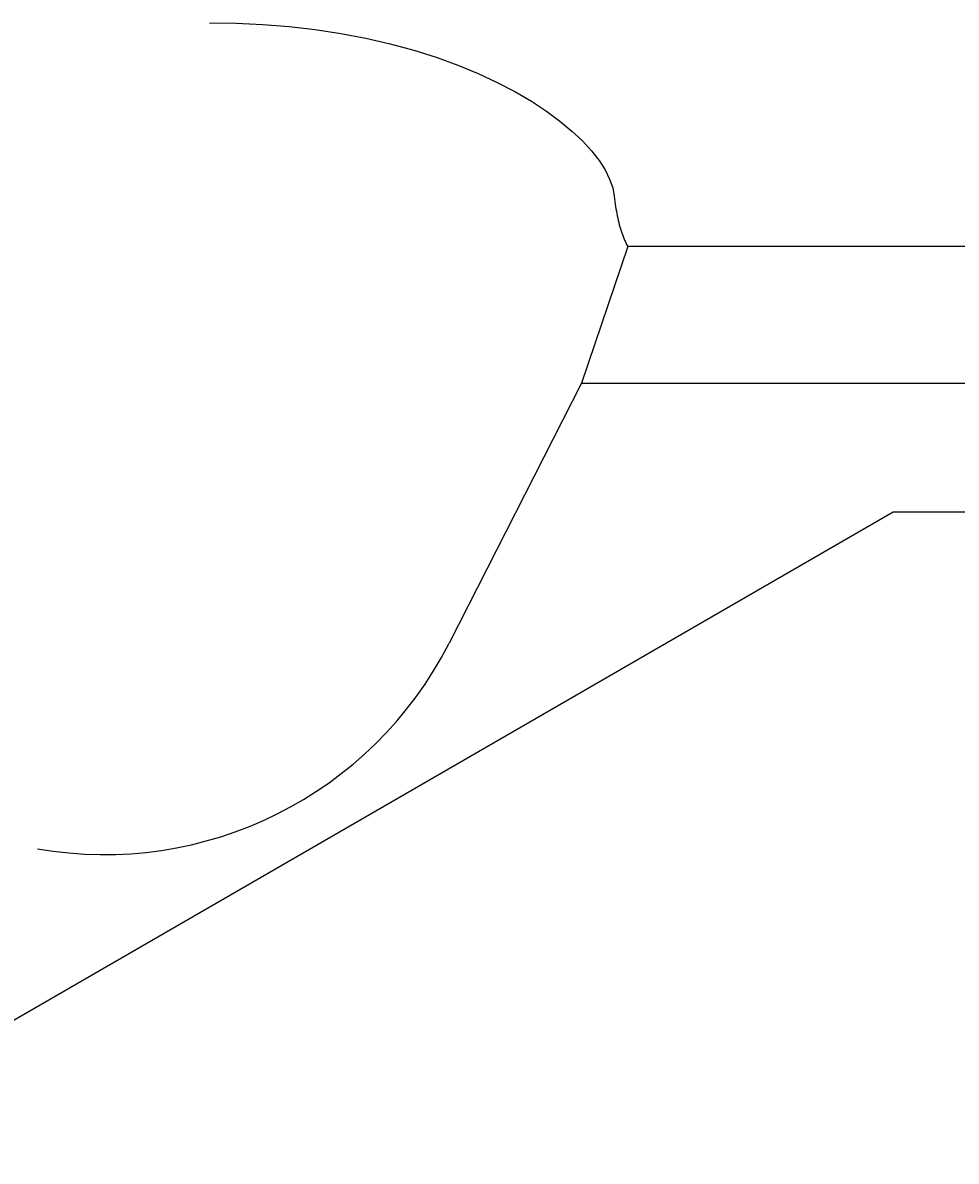
# Model space of a CAD drawing. Extents: x 0 to 2100, y 0 to 1485.
# Drawn here: x 308 to 339, y 743 to 782 of the extents above; entities that cross this region are included whole.
import ezdxf

# ---------------------------------------------------------------- set-up
doc = ezdxf.new("R2010")
doc.units = 0
doc.header["$LTSCALE"] = 5
doc.layers.get('0').update_dxf_attribs({"linetype": 'CONTINUOUS'})
doc.layers.get('DEFPOINTS').update_dxf_attribs({"linetype": 'CONTINUOUS'})
doc.layers.add('BEMAßUNGEN_DIN_', color=179, linetype='CONTINUOUS')
doc.layers.add('SICHTBARE_KANTEN_DIN_', color=179, linetype='CONTINUOUS')
doc.styles.add('STANDARD-DIN_0', font='txt.shx', dxfattribs={"bigfont": 'bigfont.shx'})
doc.dimstyles.get("Standard").update_dxf_attribs({"dimtxt": 0.18, "dimasz": 0.18, "dimexe": 0.18, "dimexo": 0.0625, "dimgap": 0.09, "dimtad": 0, "dimtih": 1, "dimtoh": 1, "dimzin": 0, "dimcen": 0.09, "dimazin": 3, "dimtfac": 1, "dimtofl": 0, "dimtmove": 0, "dimatfit": 3})

# ---------------------------------------------------------------- blocks, each defined once
blk = doc.blocks.new('*U93')
at = {"layer": 'BEMAßUNGEN_DIN_', "color": 250, "style": 'STANDARD-DIN_0'}
blk.add_text('10', height=17.5, dxfattribs=at).set_placement((241.865, 707.971))
blk = doc.blocks.new('*D15')
at = {"layer": 'BEMAßUNGEN_DIN_', "color": 250, "linetype": 'CONTINUOUS'}
for p, q in [((301.282, 763.111), (301.282, 688.096)), ((291.282, 744.755), (291.282, 688.096)), ((278.782, 703.971), (237.865, 703.971)), ((301.282, 703.971), (291.282, 703.971)), ((313.782, 703.971), (326.282, 703.971))]:
    blk.add_line(p, q, dxfattribs=at)
for points in [[(278.782, 706.054), (278.782, 701.888), (291.282, 703.971)], [(313.782, 706.054), (313.782, 701.888), (301.282, 703.971)]]:
    blk.add_solid(points, dxfattribs=at)
at = {"layer": 'DEFPOINTS', "color": 0, "linetype": 'CONTINUOUS'}
for p in [(301.282, 763.111), (291.282, 744.755), (291.282, 703.971)]:
    blk.add_point(p, dxfattribs=at)
blk.add_blockref('*U93', (0, 0))
blk = doc.blocks.new('*U107')
at = {"layer": 'BEMAßUNGEN_DIN_', "color": 250, "style": 'STANDARD-DIN_0'}
blk.add_text('210', height=17.5, dxfattribs=at).set_placement((377.323, 668.755))
blk = doc.blocks.new('*D21')
at = {"layer": 'BEMAßUNGEN_DIN_', "color": 250, "linetype": 'CONTINUOUS'}
for p, q in [((291.282, 744.755), (291.282, 648.88)), ((501.282, 718.282), (501.282, 648.88)), ((303.782, 664.755), (488.782, 664.755))]:
    blk.add_line(p, q, dxfattribs=at)
for points in [[(303.782, 666.838), (303.782, 662.671), (291.282, 664.755)], [(488.782, 666.838), (488.782, 662.671), (501.282, 664.755)]]:
    blk.add_solid(points, dxfattribs=at)
at = {"layer": 'DEFPOINTS', "color": 0, "linetype": 'CONTINUOUS'}
for p in [(291.282, 744.755), (501.282, 718.282), (501.282, 664.755)]:
    blk.add_point(p, dxfattribs=at)
blk.add_blockref('*U107', (0, 0))
blk = doc.blocks.new('*U118')
at = {"layer": 'BEMAßUNGEN_DIN_', "color": 250, "style": 'STANDARD-DIN_0'}
blk.add_text('453', height=17.5, dxfattribs=at).set_placement((494.448, 608.755))
blk = doc.blocks.new('*D32')
at = {"layer": 'BEMAßUNGEN_DIN_', "color": 250, "linetype": 'CONTINUOUS'}
for p, q in [((744.282, 1017.255), (744.282, 588.88)), ((291.282, 744.755), (291.282, 588.88)), ((303.782, 604.755), (731.782, 604.755))]:
    blk.add_line(p, q, dxfattribs=at)
for points in [[(303.782, 606.838), (303.782, 602.671), (291.282, 604.755)], [(731.782, 606.838), (731.782, 602.671), (744.282, 604.755)]]:
    blk.add_solid(points, dxfattribs=at)
at = {"layer": 'DEFPOINTS', "color": 0, "linetype": 'CONTINUOUS'}
for p in [(744.282, 1017.255), (291.282, 744.755), (744.282, 604.755)]:
    blk.add_point(p, dxfattribs=at)
blk.add_blockref('*U118', (0, 0))

msp = doc.modelspace()

# ---------------------------------------------------------------- linework, layer by layer
at = {"layer": 'SICHTBARE_KANTEN_DIN_'}
for p, q in [((327.8725, 774.1804), (326.316, 769.589)), ((353.2669, 774.1804), (327.8725, 774.1804)), ((326.316, 769.589), (321.8646, 760.8528)), ((326.316, 769.589), (353.279, 769.589)), ((336.7886, 765.2546), (301.2816, 744.7546)), ((376.2079, 765.2546), (336.7886, 765.2546))]:
    msp.add_line(p, q, dxfattribs=at)
at = {"layer": 'SICHTBARE_KANTEN_DIN_', "flags": 128}
for points in [[(313.8103, 781.7021), (314.7075, 781.6883), (315.601, 781.6464), (316.4886, 781.5754), (317.3677, 781.4743), (318.2297, 781.3436), (319.0694, 781.1842), (319.8848, 780.9971), (320.674, 780.783), (321.435, 780.5428), (322.1595, 780.2802), (322.8425, 779.9987), (323.483, 779.7009), (324.0799, 779.389), (324.6322, 779.0657), (325.1362, 778.7353), (325.5904, 778.4012), (325.9945, 778.0657), (326.3486, 777.7313), (326.6527, 777.4002), (326.9064, 777.0749), (327.1095, 776.7578), (327.2623, 776.4504), (327.365, 776.1543), (327.4182, 775.871)], [(327.4182, 775.8709), (327.4276, 775.7835), (327.4379, 775.6976), (327.4491, 775.6131), (327.461, 775.5301), (327.4738, 775.4485), (327.4875, 775.3684), (327.5019, 775.2898), (327.5172, 775.2126), (327.5333, 775.1369), (327.5502, 775.0626), (327.568, 774.9899), (327.5865, 774.9186), (327.6059, 774.8489), (327.6261, 774.7806), (327.6471, 774.7139), (327.6689, 774.6486), (327.6915, 774.5849), (327.715, 774.5226), (327.7392, 774.4618), (327.7643, 774.4025), (327.7901, 774.3448), (327.8168, 774.2885), (327.8442, 774.2337), (327.8725, 774.1804)]]:
    msp.add_lwpolyline(points, dxfattribs=at)
at = {"layer": 'SICHTBARE_KANTEN_DIN_'}
msp.add_arc((310.2816, 766.7546), 13, 260, 333, dxfattribs=at)

# ---------------------------------------------------------------- dimensions: what is measured, and where the dimension line sits
at = {"layer": 'BEMAßUNGEN_DIN_', "color": 250, "linetype": 'CONTINUOUS'}
for base, p1, p2, override, picture, middle in [((744.2816, 604.7546), (291.2816, 744.7546), (744.2816, 1017.2546), {"dimdec": 2, "dimtp": 0, "dimtm": 0, "dimtdec": 2, "dimtofl": 0, "dimatfit": 1}, '*D32', (517.7816, 604.7546)), ((291.2816, 703.9709), (301.2816, 763.1115), (291.2816, 744.7546), {"dimdec": 2, "dimtp": 0, "dimtm": 0, "dimtdec": 2, "dimtofl": 1, "dimatfit": 1}, '*D15', (252.0732, 703.9709)), ((501.2816, 664.7546), (291.2816, 744.7546), (501.2816, 718.2823), {"dimdec": 2, "dimtp": 0, "dimtm": 0, "dimtdec": 2, "dimtofl": 0, "dimatfit": 1}, '*D21', (396.2816, 664.7546))]:
    dim = msp.add_linear_dim(base=base, p1=p1, p2=p2, angle=180, dimstyle='Standard', override=override, dxfattribs=at)
    dim.commit()
    dim.dimension.update_dxf_attribs({"geometry": picture, "text_midpoint": middle, "dimtype": 128})

doc.saveas('drawing.dxf')
